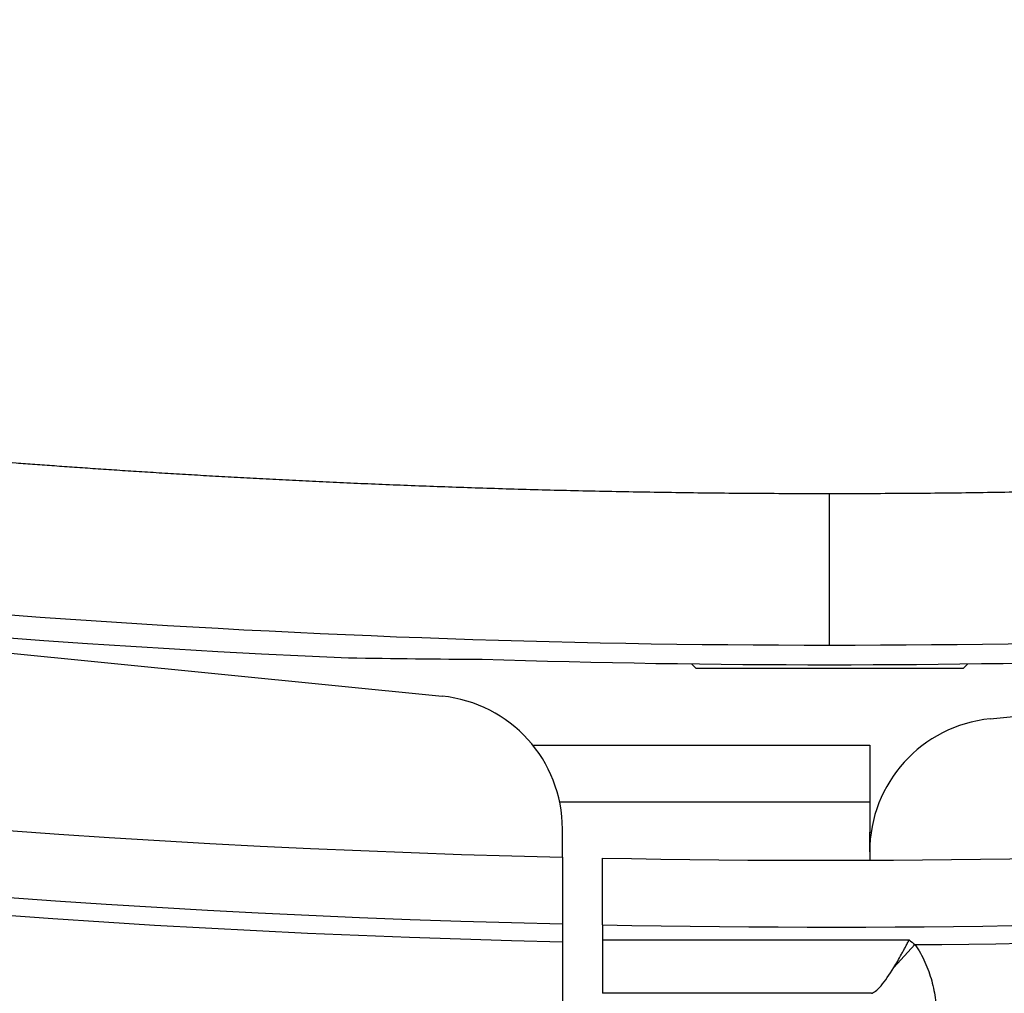
# Model space of a CAD drawing. Extents: x 17 to 756, y -2 to 584.
# Drawn here: x 710 to 713, y 255 to 259 of the extents above; entities that cross this region are included whole.
import ezdxf

# ---------------------------------------------------------------- set-up
doc = ezdxf.new("R2010")
doc.units = 0
doc.layers.add('1', color=7, linetype='CONTINUOUS')

msp = doc.modelspace()

# ---------------------------------------------------------------- linework, layer by layer
at = {"layer": '1', "color": 9, "linetype": 'CONTINUOUS'}
for p, q in [((702.6525, 257.3817), (711.2022, 256.5279)), ((713.2529, 256.4431), (722.6525, 257.3817)), ((711.541, 256.3451), (712.8025, 256.3451)), ((712.8025, 256.1317), (711.6421, 256.1317)), ((711.6525, 255.9255), (711.6525, 256.0304)), ((712.8025, 256.0192), (712.8084, 256.0192)), ((712.8025, 255.9455), (712.8025, 255.9137)), ((711.6525, 255.6751), (711.6525, 255.6082)), ((711.8025, 255.6719), (711.8025, 255.4154)), ((711.8025, 255.6153), (712.9503, 255.6153)), ((712.9717, 255.5977), (712.893, 255.5121)), ((712.8088, 255.4154), (711.8025, 255.4154))]:
    msp.add_line(p, q, dxfattribs=at)
at = {"layer": '1', "color": 31, "linetype": 'CONTINUOUS'}
for p, q in [((712.1352, 256.6491), (712.1525, 256.6317)), ((713.1525, 256.6317), (713.1699, 256.6491)), ((713.1525, 256.6317), (712.1525, 256.6317))]:
    msp.add_line(p, q, dxfattribs=at)
at = {"layer": '1', "color": 9, "linetype": 'CONTINUOUS'}
for centre, radius, start, end in [((712.6525, 298.3817), 41.7489, 253.2112, 267.52893), ((712.6525, 298.3817), 42.4683, 252.37734, 268.65074), ((712.6525, 298.3817), 42.4683, 268.85316, 287.62266), ((712.6525, 298.3817), 42.7183, 252.37734, 268.65863), ((712.6525, 298.3817), 42.7183, 268.85987, 287.62266), ((712.6525, 298.3817), 42.7852, 252.3154, 268.66073), ((712.6525, 298.3817), 42.7852, 270.42739, 287.6846), ((712.6525, 298.3817), 45, 247.11462, 266.80505), ((712.6525, 298.3817), 41.7359, 268.21505, 271.78495), ((711.1525, 256.0304), 0.5, 0, 84.2972), ((713.3025, 255.9455), 0.5, 95.7028, 180)]:
    msp.add_arc(centre, radius, start, end, dxfattribs=at)
msp.add_ellipse((711.5598, 298.3818), major_axis=(-41.7305, -0.0015), ratio=0.999658, start_param=1.553811, end_param=1.565794, dxfattribs=at)
for points, knots in [([(700.789, 259.0607), (700.8006, 259.057), (700.8249, 259.0495), (700.863, 259.0379), (700.9044, 259.0253), (700.9491, 259.0118), (700.997, 258.9975), (701.0482, 258.9822), (701.1026, 258.966), (701.1603, 258.949), (701.2213, 258.931), (701.2855, 258.9123), (701.3531, 258.8926), (701.4239, 258.8722), (701.498, 258.8509), (701.5754, 258.8289), (701.6562, 258.8061), (701.7402, 258.7826), (701.8275, 258.7583), (701.9182, 258.7333), (702.0121, 258.7077), (702.1981, 258.6574), (702.4757, 258.5841), (702.8446, 258.4904), (703.215, 258.4), (703.698, 258.2868), (704.3024, 258.1539), (705.0373, 258.0062), (705.7991, 257.8679), (706.575, 257.7426), (707.3516, 257.6327), (708.1153, 257.5395), (708.8658, 257.4621), (709.3855, 257.4181), (709.6792, 257.3962), (709.7523, 257.3909), (709.8278, 257.3855), (709.9058, 257.3801), (709.9862, 257.3747), (710.0691, 257.3693), (710.1544, 257.3639), (710.2422, 257.3586), (710.3325, 257.3533), (710.4252, 257.3481), (710.5203, 257.3429), (710.618, 257.3379), (710.718, 257.3329), (710.8206, 257.3282), (710.9256, 257.3235), (711.033, 257.3191), (711.1429, 257.3148), (711.2553, 257.3108), (711.3701, 257.307), (711.4874, 257.3034), (711.6071, 257.3001), (711.7293, 257.2972), (711.854, 257.2945), (711.9811, 257.2923), (712.1106, 257.2903), (712.2426, 257.2888), (712.3771, 257.2877), (712.514, 257.287), (712.6061, 257.287), (712.6525, 257.2869)], [0, 0, 0, 0, 0.00303, 0.00634, 0.009933, 0.013806, 0.01796, 0.022396, 0.027113, 0.032112, 0.037391, 0.042952, 0.048794, 0.054917, 0.061321, 0.068007, 0.074973, 0.082221, 0.08975, 0.09756, 0.105651, 0.114024, 0.145574, 0.177185, 0.208858, 0.240592, 0.300796, 0.363053, 0.427364, 0.493727, 0.558877, 0.622782, 0.685443, 0.746861, 0.752743, 0.758829, 0.765118, 0.77161, 0.778305, 0.785204, 0.792307, 0.799612, 0.807121, 0.814834, 0.822749, 0.830868, 0.839191, 0.847717, 0.856446, 0.865378, 0.874514, 0.883853, 0.893396, 0.903141, 0.91309, 0.923243, 0.933598, 0.944157, 0.954919, 0.965884, 0.977053, 0.988425, 1, 1, 1, 1]), ([(712.6525, 257.2869), (712.699, 257.287), (712.7911, 257.287), (712.928, 257.2877), (713.0624, 257.2888), (713.1945, 257.2903), (713.324, 257.2923), (713.4511, 257.2945), (713.5758, 257.2972), (713.6979, 257.3001), (713.8177, 257.3034), (713.935, 257.307), (714.0498, 257.3108), (714.1622, 257.3148), (714.2721, 257.3191), (714.3795, 257.3235), (714.4845, 257.3282), (714.587, 257.3329), (714.6871, 257.3379), (714.7847, 257.3429), (714.8799, 257.3481), (714.9726, 257.3533), (715.0628, 257.3586), (715.1506, 257.3639), (715.236, 257.3693), (715.3189, 257.3747), (715.3993, 257.3801), (715.4773, 257.3855), (715.5528, 257.3909), (715.6259, 257.3962), (715.9195, 257.4181), (716.4393, 257.4621), (717.1897, 257.5395), (717.9535, 257.6327), (718.7301, 257.7426), (719.5059, 257.8679), (720.2678, 258.0062), (721.0027, 258.1539), (721.607, 258.2868), (722.09, 258.4), (722.4605, 258.4904), (722.8293, 258.5841), (723.1069, 258.6574), (723.2929, 258.7077), (723.3869, 258.7333), (723.4776, 258.7583), (723.5649, 258.7826), (723.6489, 258.8061), (723.7296, 258.8289), (723.807, 258.8509), (723.8812, 258.8722), (723.952, 258.8926), (724.0195, 258.9123), (724.0838, 258.931), (724.1448, 258.949), (724.2025, 258.966), (724.2569, 258.9822), (724.3081, 258.9975), (724.356, 259.0118), (724.4006, 259.0253), (724.442, 259.0379), (724.4802, 259.0495), (724.5045, 259.057), (724.5161, 259.0607)], [0, 0, 0, 0, 0.011575, 0.022947, 0.034116, 0.045081, 0.055843, 0.066402, 0.076757, 0.08691, 0.096859, 0.106604, 0.116147, 0.125486, 0.134622, 0.143554, 0.152283, 0.160809, 0.169132, 0.177251, 0.185166, 0.192879, 0.200388, 0.207693, 0.214796, 0.221695, 0.22839, 0.234882, 0.241171, 0.247257, 0.253139, 0.314557, 0.377218, 0.441123, 0.506273, 0.572636, 0.636947, 0.699204, 0.759408, 0.791142, 0.822815, 0.854426, 0.885976, 0.894349, 0.90244, 0.91025, 0.917779, 0.925027, 0.931993, 0.938679, 0.945083, 0.951206, 0.957048, 0.962609, 0.967888, 0.972887, 0.977604, 0.98204, 0.986194, 0.990067, 0.99366, 0.99697, 1, 1, 1, 1]), ([(712.6525, 256.7179), (711.6352, 256.7179), (710.6178, 256.7552), (708.5885, 256.9041), (707.5766, 257.0157), (705.5637, 257.3128), (704.5627, 257.4982), (702.5769, 257.9418), (701.5922, 258.1999), (700.6182, 258.4938)], [0, 0, 0, 0, 0.25, 0.25, 0.5, 0.5, 0.75, 0.75, 1, 1, 1, 1]), ([(724.6869, 258.4938), (723.7129, 258.1999), (722.7282, 257.9418), (720.7424, 257.4982), (719.7413, 257.3128), (717.7284, 257.0157), (716.7165, 256.9041), (714.6873, 256.7552), (713.6699, 256.7179), (712.6525, 256.7179)], [0, 0, 0, 0, 0.25, 0.25, 0.5, 0.5, 0.75, 0.75, 1, 1, 1, 1]), ([(712.6525, 256.7179), (712.6525, 256.7185), (712.6525, 256.7191), (712.6525, 256.7214), (712.6525, 256.7229), (712.6525, 256.7276), (712.6525, 256.7308), (712.6525, 256.7389), (712.6525, 256.7439), (712.6525, 256.762), (712.6525, 256.7781), (712.6525, 256.8083), (712.6525, 256.8193), (712.6525, 256.8433), (712.6525, 256.8562), (712.6525, 256.8838), (712.6525, 256.8986), (712.6525, 256.9298), (712.6525, 256.9462), (712.6525, 256.9974), (712.6525, 257.0341), (712.6525, 257.0897), (712.6525, 257.1084), (712.6525, 257.1453), (712.6525, 257.1636), (712.6525, 257.1997), (712.6525, 257.2174), (712.6525, 257.2524), (712.6525, 257.2697), (712.6525, 257.2869)], [0, 0, 0, 0, 0.0625, 0.0625, 0.125, 0.125, 0.1875, 0.1875, 0.25, 0.25, 0.375, 0.375, 0.4375, 0.4375, 0.5, 0.5, 0.5625, 0.5625, 0.625, 0.625, 0.75, 0.75, 0.8125, 0.8125, 0.875, 0.875, 0.9375, 0.9375, 1, 1, 1, 1]), ([(711.6525, 255.9252), (711.6525, 255.9251), (711.6525, 255.8993), (711.6525, 255.8087), (711.6525, 255.7426), (711.6525, 255.6751)], [0, 0, 0, 0, 0.489562, 0.489562, 1, 1, 1, 1]), ([(711.8025, 255.6719), (711.8025, 255.7393), (711.8025, 255.8053), (711.8025, 255.8959), (711.8025, 255.9218), (711.8025, 255.9219)], [0, 0, 0, 0, 0.510897, 0.510897, 1, 1, 1, 1]), ([(712.893, 255.5121), (712.8977, 255.5199), (712.9025, 255.528), (712.912, 255.5445), (712.9167, 255.553), (712.9239, 255.566), (712.9262, 255.5704), (712.931, 255.5792), (712.9335, 255.5837), (712.9383, 255.5927), (712.9407, 255.5972), (712.9455, 255.6063), (712.9479, 255.6108), (712.9503, 255.6153)], [0, 0, 0, 0, 0.25, 0.25, 0.5, 0.5, 0.625, 0.625, 0.75, 0.75, 0.875, 0.875, 1, 1, 1, 1]), ([(711.6525, 255.6082), (711.6525, 255.5074), (711.6525, 255.4055), (711.6525, 255.22), (711.6525, 255.1337), (711.6525, 255.064)], [0, 0, 0, 0, 0.5, 0.5, 1, 1, 1, 1]), ([(712.9717, 255.5977), (712.9791, 255.5875), (712.9859, 255.5769), (712.9984, 255.5551), (713.0041, 255.5438), (713.0198, 255.5095), (713.028, 255.4861), (713.0377, 255.4504), (713.0405, 255.4383), (713.0453, 255.4142), (713.0472, 255.4022), (713.0518, 255.3664), (713.0533, 255.3427), (713.0534, 255.3193)], [0, 0, 0, 0, 0.125, 0.125, 0.25, 0.25, 0.5, 0.5, 0.625, 0.625, 0.75, 0.75, 1, 1, 1, 1]), ([(712.8088, 255.4154), (712.8171, 255.4166), (712.8306, 255.4271), (712.86, 255.461), (712.8762, 255.4845), (712.893, 255.5121)], [0, 0, 0, 0, 0.5, 0.5, 1, 1, 1, 1])]:
    msp.add_open_spline(points, degree=3, knots=knots, dxfattribs=at)
for points in [[(712.8025, 256.3451), (712.8025, 256.2365), (712.8025, 256.1279), (712.8025, 256.0192)], [(712.8025, 255.9454), (712.8025, 255.9687), (712.8025, 255.9934), (712.8025, 256.0192)], [(712.9503, 255.6153), (712.9577, 255.6099), (712.9649, 255.604), (712.9717, 255.5977)]]:
    msp.add_open_spline(points, degree=3, dxfattribs=at)

doc.saveas('drawing.dxf')
